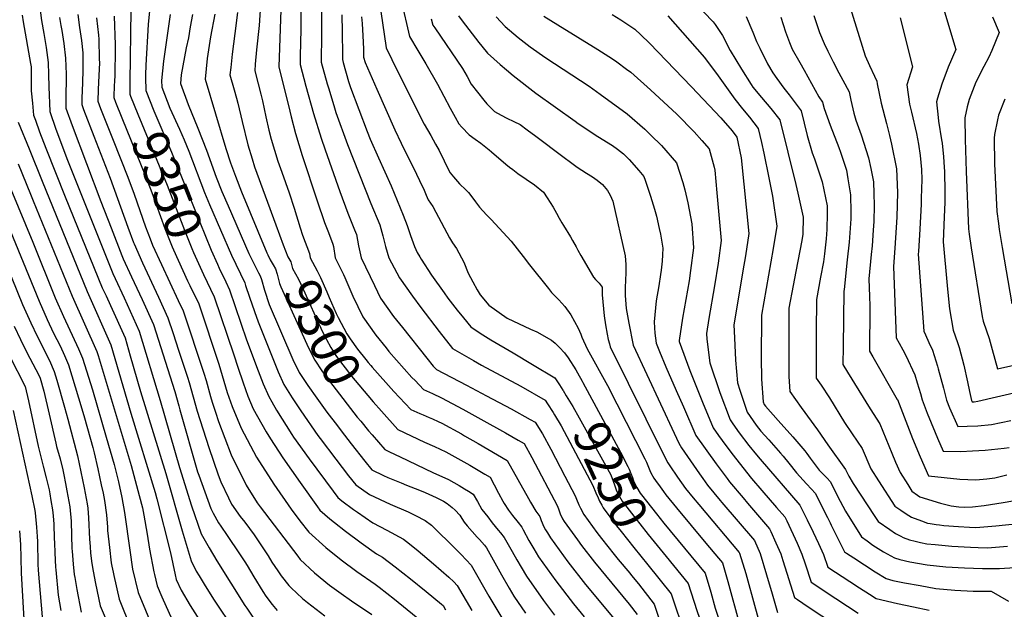
# Model space of a CAD drawing. Units: inches. Extents: x 2630101 to 2635484, y 1480366 to 1485866.
# Drawn here: x 2631509 to 2632291, y 1482310 to 1482778 of the extents above; entities that cross this region are included whole.
import ezdxf
from ezdxf.enums import TextEntityAlignment as Align

# ---------------------------------------------------------------- set-up
doc = ezdxf.new("R2010")
doc.units = ezdxf.units.IN
doc.header["$MEASUREMENT"] = 0
doc.layers.add('tile_2737_29_contour_10ft', color=197, linetype='Continuous')
doc.styles.add('Arial', font='arial.ttf')

msp = doc.modelspace()

# ---------------------------------------------------------------- linework, layer by layer
at = {"layer": 'tile_2737_29_contour_10ft'}
for p, q in [((2631761.24, 1482455.18, 9320), (2631764.25, 1482451.2, 9320)), ((2631984.28, 1482349.24, 9270), (2631993.34, 1482338.3, 9270))]:
    msp.add_line(p, q, dxfattribs=at)
for points, elevation in [([(2631620.36, 1482870.97), (2631610.98, 1482773.91), (2631609.17, 1482741.63), (2631608.75, 1482733.84), (2631608.71, 1482731.42), (2631609.06, 1482721.92)], 9340), ([(2631716.8, 1482800.88), (2631714.7, 1482740.29), (2631723.33, 1482705.18), (2631724.46, 1482700.68), (2631727.82, 1482687.46), (2631733.15, 1482669.94), (2631745.04, 1482633.93), (2631751.01, 1482616.65), (2631754.1, 1482608.68), (2631757.66, 1482599.64), (2631758.05, 1482597.62), (2631759.46, 1482588.76), (2631765.97, 1482575.5), (2631767.2, 1482572.95), (2631773.36, 1482558.28), (2631781.44, 1482541.77), (2631791.77, 1482527.27), (2631799.81, 1482517.07), (2631802.17, 1482514.33), (2631820.4, 1482493.77), (2631822.88, 1482491.16), (2631829.66, 1482484.18), (2631836.79, 1482480.83), (2631843.91, 1482477.47), (2631860.87, 1482468.51), (2631875.1, 1482460.64), (2631894.81, 1482449.6), (2631904.87, 1482443.94), (2631909.62, 1482441.26), (2631915.72, 1482430.19), (2631935.97, 1482391.44), (2631937.04, 1482388.45), (2631938.1, 1482385.45), (2631940.1, 1482381.33), (2631941.3, 1482379.25), (2631951.78, 1482364.77), (2631955.19, 1482360.17), (2631965.45, 1482346.98), (2631992.98, 1482313.65), (2631999.22, 1482305.59)], 9280), ([(2631732.54, 1482800.6), (2631732.2, 1482769.86), (2631731.66, 1482748.97), (2631731.52, 1482742.21), (2631736.19, 1482724.89), (2631742.16, 1482703.19), (2631748.21, 1482683.71), (2631751.46, 1482674.32), (2631763.13, 1482641.38), (2631769.38, 1482624.21), (2631774.81, 1482610.82), (2631776.27, 1482607.3), (2631778.06, 1482598.31), (2631780.07, 1482588.75), (2631790.58, 1482566.8), (2631795.47, 1482556.68), (2631805.83, 1482542.21), (2631812.84, 1482533.33), (2631832.24, 1482508.89), (2631837.37, 1482502.68), (2631839.9, 1482500.12), (2631863.81, 1482487.49), (2631879.72, 1482479.18), (2631899.09, 1482468.81), (2631914.28, 1482460.42), (2631918.34, 1482458.17), (2631924.21, 1482448.85), (2631930.6, 1482436.73), (2631941.89, 1482415.26), (2631950.06, 1482399.71), (2631951.14, 1482396.92), (2631952.91, 1482392.64), (2631954.19, 1482389.91), (2631956.88, 1482384.77), (2631967.37, 1482370.59), (2631971.01, 1482365.77), (2631981.07, 1482353.11), (2631984.28, 1482349.24)], 9270), ([(2631811.89, 1482792.89), (2631818.5, 1482764.4), (2631825.01, 1482753.29), (2631831.53, 1482742.62), (2631840.67, 1482726.44), (2631850.64, 1482707.58), (2631854.7, 1482700.22), (2631857.54, 1482695.07), (2631859.93, 1482692.33), (2631865.85, 1482686.23), (2631870.64, 1482682.82), (2631875.25, 1482679.79), (2631881.79, 1482674.3), (2631883.52, 1482672.7), (2631894.87, 1482663.14), (2631898.02, 1482660.59), (2631900.47, 1482658.72), (2631904.44, 1482655.75), (2631911.12, 1482651.07), (2631917.71, 1482646.68), (2631924.83, 1482640.81), (2631927.85, 1482636.19), (2631932.6, 1482628.9), (2631935.15, 1482624.09), (2631937.24, 1482620.26), (2631939.36, 1482616.44), (2631940.74, 1482614.2), (2631946.24, 1482605.32), (2631948.06, 1482602.51), (2631950.73, 1482597.45), (2631952.09, 1482594.79), (2631954.47, 1482590.46), (2631964.5, 1482573.27), (2631966.1, 1482571.52), (2631969.03, 1482568.63), (2631971.56, 1482565.49), (2631971.54, 1482562.64), (2631971.62, 1482559.22), (2631973.16, 1482542.66), (2631974.15, 1482535.4), (2631975.38, 1482528.01), (2631976.33, 1482523.84), (2631977.22, 1482520.29), (2631977.94, 1482517.97), (2632020.46, 1482431.95), (2632023.59, 1482425.84), (2632025.19, 1482423.49), (2632031.28, 1482414.54), (2632037.65, 1482405.64), (2632043.67, 1482398.21), (2632048.15, 1482392.76), (2632080.38, 1482354.77), (2632080.68, 1482354.07), (2632085.53, 1482338.05), (2632093.29, 1482309.98), (2632097.48, 1482294.92)], 9220), ([(2632045.14, 1482791.1), (2632059.58, 1482776.08), (2632061.17, 1482773.84), (2632066.95, 1482765.14), (2632073.06, 1482753.33), (2632082.04, 1482738.46), (2632089.71, 1482726.37), (2632091.22, 1482724.29), (2632098.03, 1482716.07), (2632105.53, 1482707.29), (2632112.5, 1482698.3), (2632125.44, 1482646.92), (2632127, 1482640.1), (2632131.22, 1482620.93), (2632130.78, 1482607.57), (2632130.03, 1482602.45), (2632126.89, 1482585.89), (2632125.36, 1482577.87), (2632123.11, 1482566.65), (2632119.81, 1482548.79), (2632119.68, 1482517.47), (2632119.67, 1482511.57), (2632119.67, 1482499.79), (2632119.81, 1482494.5), (2632120.44, 1482482.5), (2632129.55, 1482469.95), (2632142.61, 1482451.98), (2632150.86, 1482440.31), (2632164.73, 1482420.53), (2632167.31, 1482415.28), (2632170.9, 1482409.6), (2632188.07, 1482383.39), (2632190.76, 1482379.31), (2632199.87, 1482372.84), (2632204.59, 1482369.75), (2632208.6, 1482367.57), (2632210.47, 1482366.57), (2632215.53, 1482364.81), (2632220.01, 1482363.69), (2632224.23, 1482362.76), (2632229.33, 1482361.71), (2632236.08, 1482360.93), (2632249.27, 1482359.77), (2632264.01, 1482358.88), (2632270.02, 1482358.69), (2632277.6, 1482358.52), (2632293.52, 1482359.78)], 9150), ([(2631524.79, 1482787.44), (2631526.06, 1482777.06), (2631528.11, 1482766.81), (2631529.96, 1482755.72), (2631531.58, 1482743.77), (2631531.8, 1482734.13), (2631532.08, 1482724.51), (2631532.67, 1482704.74), (2631537.57, 1482690.88), (2631546.94, 1482666.08), (2631580.1, 1482582.97), (2631582.78, 1482576.31), (2631584.59, 1482572.34), (2631591.72, 1482556.98), (2631603.84, 1482530.34), (2631620.52, 1482475.37), (2631635.84, 1482422.06), (2631645.24, 1482391.69), (2631652.98, 1482369.46), (2631659.32, 1482358.36), (2631665.47, 1482347.99), (2631687.74, 1482312.67), (2631689.2, 1482310.47), (2631695.56, 1482300.94)], 9400), ([(2631597.24, 1482785.19), (2631596.44, 1482728.74), (2631596.34, 1482718.64), (2631596.95, 1482717.12)], 9350), ([(2631681.86, 1482783.56), (2631679.76, 1482766.71), (2631677.49, 1482750.36), (2631676.45, 1482739.84), (2631675.87, 1482733.86), (2631679.16, 1482722.16), (2631681.13, 1482715.44), (2631682.13, 1482711.52), (2631685.61, 1482696.88), (2631690.11, 1482678.43), (2631693.45, 1482667.29), (2631695.43, 1482660.91), (2631712.23, 1482614.81), (2631718.13, 1482599.09)], 9300), ([(2631700.08, 1482789.53), (2631699.05, 1482773.24), (2631697, 1482753.68), (2631695.99, 1482742.54), (2631695.56, 1482737.21), (2631698.27, 1482726.94), (2631700.49, 1482718.74), (2631701.66, 1482713.39), (2631704.39, 1482700.64), (2631706.83, 1482690.09), (2631708.62, 1482682.86), (2631714, 1482665.36), (2631717.09, 1482656.67), (2631722.89, 1482640.34), (2631726.87, 1482628.08), (2631731.61, 1482612.49), (2631733.42, 1482606.78), (2631733.46, 1482606.68)], 9290), ([(2631748.44, 1482788.46), (2631748.58, 1482775.48), (2631748.5, 1482766.31), (2631748.34, 1482744.14), (2631753.12, 1482726.82), (2631754.02, 1482723.6), (2631758.29, 1482709.56), (2631760.02, 1482704.04), (2631769.11, 1482678.55), (2631787.65, 1482631.73), (2631794.89, 1482614.97), (2631797.31, 1482606.24), (2631799.29, 1482597.62), (2631802.09, 1482588.75), (2631810.58, 1482572.73), (2631820.86, 1482558.18), (2631827.51, 1482549.18), (2631842.1, 1482530.18), (2631852.73, 1482516.79), (2631869.3, 1482507.04), (2631875.69, 1482503.35), (2631906.79, 1482486.69), (2631926.14, 1482475.75)], 9260), ([(2631795.64, 1482784.13), (2631800.06, 1482755.39), (2631804.56, 1482746.04), (2631825.48, 1482703.96), (2631830.19, 1482694.78), (2631835.29, 1482685.89), (2631839.15, 1482679.03), (2631841.96, 1482673.95), (2631846.12, 1482665.8), (2631847.96, 1482661.75), (2631850.64, 1482656.09), (2631853.37, 1482652.91), (2631858.24, 1482647.42), (2631863.1, 1482642.64), (2631865.38, 1482640.41), (2631868.79, 1482635.97), (2631870.82, 1482633.17), (2631874.09, 1482628.86), (2631879.72, 1482622.92), (2631883.41, 1482619.09), (2631899.2, 1482601.82), (2631908.75, 1482589.65), (2631913.7, 1482583.16), (2631928.75, 1482564.26), (2631931.2, 1482561.2), (2631937.14, 1482555.23), (2631941.87, 1482549.91), (2631946.58, 1482543.46), (2631952.39, 1482532.9), (2631954.49, 1482528.13), (2631955.42, 1482525.7), (2631959.67, 1482516.54), (2631975.69, 1482487.3), (2632005.44, 1482429.12), (2632006.59, 1482426.32), (2632009.35, 1482419.8), (2632010.24, 1482418.01), (2632012.57, 1482413.78), (2632013.82, 1482411.94), (2632017.48, 1482406.8), (2632020.17, 1482403.04), (2632022.11, 1482400.57), (2632030.49, 1482390.13), (2632053.9, 1482362.11), (2632063.84, 1482350.21), (2632066.94, 1482346.5), (2632071.31, 1482331.75), (2632080.59, 1482297.78)], 9230), ([(2632168.36, 1482787.4), (2632180.32, 1482749.09), (2632183.88, 1482741.24), (2632187.87, 1482732.84), (2632189.59, 1482729.05), (2632189.94, 1482726.85), (2632193, 1482711.37), (2632197.41, 1482695.35), (2632199.76, 1482685.73), (2632201.42, 1482678.89), (2632205.31, 1482659.24), (2632206, 1482640.45), (2632205.45, 1482620.96), (2632204.04, 1482596.27), (2632202.92, 1482581.76), (2632205, 1482525.25), (2632207.27, 1482521), (2632210.24, 1482515.53), (2632212.66, 1482511.08), (2632219.84, 1482495.78), (2632221.8, 1482489.4), (2632224.4, 1482480.84), (2632225.7, 1482475.95), (2632229.76, 1482465.23), (2632235.88, 1482449.9), (2632237.76, 1482445.56), (2632242.3, 1482435.08), (2632256.43, 1482434.9), (2632265.68, 1482435.44), (2632275.82, 1482436.08), (2632290.85, 1482437.56), (2632294.66, 1482437.99)], 9110), ([(2632243.5, 1482783.94), (2632252.34, 1482753.96), (2632246.44, 1482740.03), (2632241.17, 1482726.63), (2632237.86, 1482715.44), (2632237.07, 1482712.57), (2632238.36, 1482700.1), (2632238.72, 1482697.3), (2632241.14, 1482682.45), (2632241.63, 1482679.75), (2632242.52, 1482668.97), (2632243.14, 1482660.66), (2632243.29, 1482657.31), (2632243.55, 1482640.94), (2632243.61, 1482632.52), (2632243.02, 1482621.1), (2632242.29, 1482601.44), (2632245.51, 1482566.62), (2632247.14, 1482550.47), (2632247.41, 1482548.09), (2632250.36, 1482531.27), (2632253.6, 1482521.38), (2632254.93, 1482517.49), (2632258.63, 1482503.45), (2632261.56, 1482490.21), (2632263.17, 1482482.55), (2632264.95, 1482475.42), (2632265.46, 1482474.26), (2632266.94, 1482474.35), (2632269.75, 1482474.95), (2632302.95, 1482482.49)], 9090), ([(2631510.86, 1482781.46), (2631511.69, 1482775.92), (2631517.4, 1482742.93), (2631517.84, 1482740.26), (2631518.06, 1482730.62), (2631518.08, 1482721.21), (2631518.92, 1482711.45), (2631519.94, 1482701.95), (2631521.31, 1482697.97), (2631524.57, 1482688.75), (2631529.52, 1482675.83), (2631545.06, 1482637.06), (2631574.49, 1482564.89), (2631577.49, 1482558.42), (2631580.94, 1482550.8), (2631592.59, 1482525.01), (2631596.71, 1482510.9), (2631604.81, 1482482.61), (2631624.83, 1482417.44), (2631637.79, 1482371.92), (2631644.96, 1482348.18), (2631649, 1482340.01), (2631651.33, 1482336.09), (2631656.07, 1482328.32), (2631663.44, 1482316.79), (2631678.81, 1482293.6)], 9410), ([(2631540.47, 1482779.47), (2631541.45, 1482773.2), (2631542.27, 1482769.18), (2631544.03, 1482758.88), (2631545.29, 1482747.27), (2631545.51, 1482740.76), (2631545.72, 1482734.57), (2631545.68, 1482727.73), (2631545.62, 1482720.56), (2631545.52, 1482717.62), (2631545.43, 1482710.42), (2631545.41, 1482707.52), (2631550.46, 1482693.69), (2631573.28, 1482633.31), (2631581.44, 1482612.35), (2631590.07, 1482590.53), (2631591.15, 1482587.84), (2631597.57, 1482573.7), (2631606.05, 1482555.53), (2631615.08, 1482535.66), (2631631.99, 1482482.51), (2631635.17, 1482471.11), (2631636.05, 1482467.93), (2631650.2, 1482418.77), (2631651.01, 1482416.18), (2631660.62, 1482389.7), (2631662.51, 1482385.95), (2631666.84, 1482378.29), (2631668.54, 1482375.74), (2631673.59, 1482368.29), (2631675.35, 1482365.91), (2631681.93, 1482355.97), (2631687.63, 1482347.23), (2631689.45, 1482344.36), (2631694.76, 1482335.45), (2631701.9, 1482323.69), (2631704.32, 1482320.14), (2631709.46, 1482313.31), (2631713.42, 1482308.77)], 9390), ([(2631554.91, 1482781.89), (2631556.44, 1482771.55), (2631557.54, 1482764.54), (2631557.93, 1482761.21), (2631558.9, 1482751.42), (2631558.96, 1482750.77), (2631558.97, 1482750.55), (2631559.08, 1482740.73), (2631559.04, 1482736.74), (2631558.4, 1482720.43), (2631558.29, 1482716.4), (2631558.14, 1482710.3), (2631559.55, 1482706.5), (2631567.64, 1482685.18), (2631580.6, 1482652), (2631594.62, 1482613), (2631599.28, 1482600.95), (2631599.78, 1482599.72), (2631606.32, 1482584.78), (2631619.21, 1482557.33), (2631626.64, 1482541.07), (2631630.75, 1482528.66), (2631635.12, 1482515.44), (2631642.17, 1482493.93), (2631643.55, 1482489.7), (2631646.67, 1482478.26), (2631649.79, 1482466.99), (2631658.99, 1482438.04), (2631666.54, 1482416.4), (2631668.54, 1482410.7), (2631674.67, 1482398.21), (2631677.22, 1482393.07), (2631683.96, 1482383.21), (2631687.66, 1482378.67), (2631695.03, 1482368.75), (2631698.39, 1482363.95), (2631706.22, 1482352.05), (2631709.24, 1482347.14), (2631713.95, 1482340.11), (2631716.64, 1482336.19), (2631722.64, 1482328.63), (2631724.46, 1482326.55), (2631733.47, 1482318.28), (2631737.43, 1482314.92), (2631751.3, 1482304.29)], 9380), ([(2631569.8, 1482779.33), (2631571.43, 1482765.58), (2631571.59, 1482762.38), (2631572.06, 1482746.42), (2631572.13, 1482743.58), (2631571.78, 1482733.43), (2631571.21, 1482722.21), (2631570.87, 1482713.08), (2631573.08, 1482707.32), (2631583.04, 1482682.09), (2631594.68, 1482652.76), (2631599.66, 1482639.19), (2631608.78, 1482613.25), (2631612.45, 1482603.84), (2631614.46, 1482598.8), (2631621.4, 1482583.48), (2631634.76, 1482554.83), (2631638.83, 1482546.63), (2631655.22, 1482496.96), (2631656.9, 1482491.22), (2631660.36, 1482478.62), (2631661.61, 1482474.18), (2631664.3, 1482466), (2631666.75, 1482458.62), (2631676.7, 1482432.33), (2631688.67, 1482408.26), (2631697.59, 1482394.04), (2631699.81, 1482390.89), (2631729.74, 1482351.71), (2631731.67, 1482349.18), (2631742.98, 1482338.6), (2631754.86, 1482328.78), (2631764.12, 1482322.21), (2631772.41, 1482316.35), (2631788.68, 1482305.35)], 9370), ([(2631583.77, 1482780.45), (2631584.66, 1482757.9), (2631584.78, 1482753.87), (2631584.41, 1482734.29), (2631584.05, 1482728.25), (2631583.91, 1482726), (2631583.61, 1482715.86), (2631585.01, 1482712.38)], 9360), ([(2631628.42, 1482781.8), (2631623.19, 1482744.84), (2631621.52, 1482729.47), (2631621.81, 1482724.2), (2631628.19, 1482707.51), (2631635.82, 1482690.74), (2631639.51, 1482682.29), (2631643.22, 1482673.28), (2631655.65, 1482640.53), (2631659.59, 1482631.04), (2631677.2, 1482590.79), (2631687.59, 1482568.86), (2631688.29, 1482566.8), (2631691.38, 1482557.45), (2631695.25, 1482546.08), (2631698.14, 1482537.74), (2631714.16, 1482498.04), (2631718.74, 1482488.03), (2631725.3, 1482477.52), (2631732.15, 1482467.28), (2631745.72, 1482447.63), (2631747.48, 1482445.29), (2631759.84, 1482428.92), (2631764.95, 1482422.25), (2631770.09, 1482415.65), (2631775.78, 1482408.41), (2631786.82, 1482400.71), (2631803.01, 1482393.2), (2631817.35, 1482386.98), (2631823.11, 1482384.11), (2631830.99, 1482380.16), (2631835.86, 1482376.53), (2631855.53, 1482357.04), (2631859.46, 1482353.1), (2631863.54, 1482348.93), (2631867.54, 1482344.63), (2631881.42, 1482320.01), (2631903.36, 1482283.53)], 9330), ([(2631645.98, 1482781.98), (2631644.36, 1482771.97), (2631642.86, 1482763.41), (2631641.1, 1482755.27), (2631637.08, 1482734.07), (2631636.47, 1482727.15), (2631642.54, 1482710.4), (2631650.45, 1482691.54), (2631657.22, 1482674.05), (2631664.94, 1482652.83), (2631669.51, 1482641.29), (2631674.36, 1482629.97), (2631690.88, 1482592.23), (2631692.44, 1482588.85), (2631696.03, 1482581.6), (2631698.58, 1482576.85), (2631699.78, 1482574.42), (2631700.8, 1482571.34), (2631703.38, 1482562.92), (2631707.12, 1482551.59), (2631725.91, 1482508.06), (2631730.9, 1482497.65), (2631737.68, 1482487.31), (2631744.87, 1482477.3), (2631752.93, 1482466.15), (2631761.24, 1482455.18)], 9320), ([(2631663.75, 1482782.16), (2631660.28, 1482764.09), (2631657.74, 1482747), (2631656.17, 1482730.5), (2631672.7, 1482675.37), (2631676.24, 1482664.18), (2631680.17, 1482653.61), (2631685.1, 1482641.04), (2631705.2, 1482592.68)], 9310), ([(2631764.68, 1482781.52), (2631764.91, 1482768.19), (2631765.17, 1482749.48), (2631765.17, 1482746.06), (2631765.78, 1482743.84), (2631770.06, 1482728.76), (2631771.56, 1482723.89), (2631784.95, 1482688.87), (2631787.3, 1482682.9), (2631793.86, 1482668), (2631803.78, 1482645.78), (2631813.5, 1482622.63), (2631816.68, 1482614.22), (2631819.27, 1482606.48), (2631822.41, 1482597.61), (2631824.67, 1482592.99), (2631826.65, 1482589.38), (2631827.67, 1482587.54), (2631835.95, 1482574.96), (2631845.92, 1482560.78), (2631848.98, 1482556.71), (2631856.29, 1482547.09), (2631861.28, 1482540.93), (2631867.08, 1482533.9), (2631874.56, 1482528.97), (2631883.17, 1482523.58), (2631900.92, 1482513.1), (2631916.21, 1482503.96), (2631933.99, 1482493.3), (2631937.52, 1482487.86), (2631940.22, 1482483.65)], 9250), ([(2631780.34, 1482780.05), (2631780.75, 1482774.81), (2631781.46, 1482764.98), (2631781.85, 1482754.62), (2631781.99, 1482747.98), (2631783.17, 1482743.87), (2631792.39, 1482722.49), (2631806.78, 1482690.16), (2631811.72, 1482679.75), (2631824.08, 1482655.17), (2631826.53, 1482650.04), (2631829.99, 1482642.49), (2631831.75, 1482638.33), (2631833.37, 1482634.63), (2631835.09, 1482632.06), (2631836.98, 1482629.46), (2631839.39, 1482624.79), (2631850.24, 1482604.46), (2631852.6, 1482600.58), (2631855.7, 1482596.1), (2631861.59, 1482585.24), (2631865.13, 1482576.51), (2631868.68, 1482569.66), (2631872.14, 1482563.2), (2631874.59, 1482559.23), (2631881.42, 1482551.01), (2631896.11, 1482540.65), (2631914.64, 1482532.05), (2631919.57, 1482529.97), (2631931.25, 1482523.41), (2631934.04, 1482520.8), (2631937.49, 1482517.52), (2631941.53, 1482513.19), (2631944.49, 1482509.35), (2631950.49, 1482499.74), (2631951.87, 1482497.32), (2631955.63, 1482490.73)], 9240), ([(2631835.61, 1482778.47), (2631836.94, 1482773.41), (2631838.47, 1482771.28), (2631860.6, 1482738.94), (2631864.24, 1482732.58), (2631867.5, 1482726.43), (2631877.63, 1482713.72), (2631879.86, 1482710.95), (2631882.88, 1482707.93), (2631885.91, 1482704.96), (2631891.23, 1482702.05), (2631895.85, 1482699.65), (2631901.45, 1482696.89), (2631906.27, 1482694.42), (2631912, 1482690.26), (2631918.92, 1482685.14), (2631940.37, 1482669.04), (2631947.41, 1482663.83), (2631951.69, 1482660.68), (2631958.93, 1482655.9), (2631963.69, 1482652.99), (2631967.47, 1482650.39), (2631971.77, 1482646.78), (2631975.84, 1482642.08), (2631977.9, 1482638.29), (2631979.86, 1482633.61), (2631989.8, 1482590.29), (2631990.27, 1482583.47), (2631990.27, 1482576.19), (2631990, 1482571.38), (2631989.84, 1482564.6), (2631989.73, 1482558.7), (2631990.27, 1482551.95), (2631990.65, 1482548.3), (2631992.76, 1482536.7), (2631996.21, 1482519.4), (2632028.62, 1482449.32), (2632032.48, 1482441.45), (2632034.46, 1482437.74), (2632048.68, 1482417.13), (2632051.34, 1482413.43), (2632055.18, 1482408.25), (2632065.27, 1482396.05), (2632066.66, 1482394.4), (2632092.43, 1482364.17), (2632096.93, 1482353.81), (2632102.12, 1482336.84), (2632106.45, 1482321.9), (2632110.8, 1482306.97)], 9210), ([(2631857.5, 1482780.69), (2631860.33, 1482776.88), (2631873.59, 1482759.72), (2631875.92, 1482756.78), (2631880.31, 1482751.28), (2631890.45, 1482742.19), (2631895.63, 1482737.84), (2631900.89, 1482733.54), (2631918.75, 1482719.31), (2631949.94, 1482697.07), (2631952.47, 1482695.32), (2631967.95, 1482685.05), (2631979.66, 1482677.83), (2631983.61, 1482675.07), (2631988.44, 1482671.15), (2631992.87, 1482666.85), (2632000.53, 1482657.99), (2632004.61, 1482653.22), (2632005.62, 1482650.37), (2632009.94, 1482637.58), (2632013.07, 1482627.24), (2632014.65, 1482621.68), (2632016.84, 1482611.99), (2632017.78, 1482607.46), (2632019.58, 1482596.43), (2632019.42, 1482591.12), (2632019.12, 1482585.96), (2632018.29, 1482578.98), (2632017.83, 1482575.52), (2632016.49, 1482566.34), (2632014.41, 1482554.49), (2632012.72, 1482537.91), (2632013.02, 1482533.19), (2632013.44, 1482528.75), (2632014.48, 1482520.83), (2632017.13, 1482514.16), (2632022.12, 1482502.1), (2632030.19, 1482483.4), (2632035.99, 1482470.26), (2632046, 1482447.62), (2632062.03, 1482425.13), (2632065.99, 1482419.71), (2632070.79, 1482413.33), (2632072.72, 1482410.86), (2632083.41, 1482398.01), (2632086.87, 1482393.93), (2632104.48, 1482373.56), (2632105.55, 1482371.29), (2632109.51, 1482362.41), (2632113.41, 1482353.54), (2632114.98, 1482348.47), (2632124.13, 1482319.03), (2632126.53, 1482317.35), (2632135.2, 1482311.47), (2632166.94, 1482290.78)], 9200), ([(2631887.37, 1482780.05), (2631894.58, 1482772.34), (2631904.88, 1482763.48), (2631914.33, 1482756.18), (2631926.86, 1482747.44), (2631961.11, 1482724.83), (2631969.81, 1482718.69), (2631991.31, 1482703.09), (2632005.32, 1482690.71), (2632010.17, 1482685.97), (2632018.56, 1482677.72), (2632030.59, 1482664.21), (2632035.51, 1482648.4), (2632037.07, 1482642.74), (2632039.66, 1482632.26), (2632042.78, 1482615.55), (2632043.95, 1482596.59), (2632041.72, 1482578.49), (2632040.54, 1482570.52), (2632035.41, 1482540.75), (2632032.7, 1482523.15), (2632032.75, 1482522.26), (2632041.08, 1482499.29), (2632051.26, 1482474.12), (2632059.53, 1482453.78), (2632063.97, 1482447.64), (2632066.92, 1482443.55), (2632074.5, 1482433.41), (2632090.22, 1482413.46), (2632098.21, 1482403.98), (2632109.94, 1482390.53), (2632116.53, 1482382.95), (2632118.04, 1482379.89), (2632126.25, 1482362.14), (2632130.2, 1482353.27), (2632132.67, 1482345.61), (2632137.45, 1482331.08), (2632143.49, 1482327.05), (2632148.66, 1482323.65), (2632174.73, 1482306.65)], 9190), ([(2631925.26, 1482780.42), (2631936.18, 1482773.6), (2631968.18, 1482754.14), (2631979.8, 1482746.6), (2631983.2, 1482744.24), (2631990.88, 1482738.58), (2631994.26, 1482735.96), (2632009.93, 1482721.92), (2632030.78, 1482702.66), (2632044.47, 1482688.68), (2632050.6, 1482681.85), (2632056.56, 1482675.19), (2632060.49, 1482660.62), (2632061.11, 1482658.31), (2632062.7, 1482640.3), (2632066, 1482602.33), (2632063.52, 1482584.55), (2632060.71, 1482566.43), (2632056.25, 1482540.38), (2632054.36, 1482528.67), (2632054.74, 1482523.99), (2632057, 1482505.39), (2632065, 1482481.82), (2632073.05, 1482459.95), (2632075.24, 1482456.87), (2632080.38, 1482449.69), (2632088.06, 1482439.59), (2632093.95, 1482432.21), (2632097, 1482428.82), (2632128.58, 1482392.35), (2632134.39, 1482380.58), (2632139.19, 1482370.74), (2632143.38, 1482361.86), (2632147.39, 1482352.99), (2632150.78, 1482343.14), (2632168.2, 1482331.75), (2632175.95, 1482326.69), (2632183.71, 1482321.7), (2632189.23, 1482318.24), (2632206.07, 1482314.19), (2632218.75, 1482311.47), (2632231.35, 1482308.93)], 9180), ([(2631979.4, 1482781.84), (2631986.2, 1482777.66), (2631991.17, 1482774.44), (2631997.33, 1482770.14), (2632002.09, 1482765.83), (2632009.02, 1482759.16), (2632042.55, 1482724.4), (2632065.87, 1482699.9), (2632074.79, 1482689.43), (2632078.53, 1482684.38), (2632081.84, 1482668.03), (2632088.06, 1482608.06), (2632085.38, 1482590.24), (2632083.33, 1482578.3), (2632079.86, 1482557.51), (2632076.18, 1482535.38), (2632076.55, 1482525.01), (2632077.48, 1482507.39), (2632079.01, 1482489.32), (2632080.87, 1482483.59), (2632086.57, 1482466.11), (2632093.82, 1482455.82), (2632097.44, 1482451.08), (2632103.77, 1482444.17), (2632113.15, 1482433.57), (2632115.3, 1482431.09), (2632119.66, 1482425.5), (2632125.77, 1482417.88), (2632133.78, 1482409.11), (2632137.83, 1482404.86), (2632140.63, 1482401.74), (2632150.44, 1482382.39), (2632152.46, 1482378.37), (2632153.4, 1482376.44), (2632161.99, 1482358.86), (2632164.1, 1482355.2), (2632165.64, 1482354.09), (2632171.26, 1482350.38), (2632179.8, 1482344.82), (2632188.38, 1482339.38), (2632197.06, 1482334.17), (2632202.23, 1482332.6), (2632211.53, 1482330.71), (2632224.04, 1482328.39), (2632236.49, 1482326.24), (2632251.48, 1482324.85), (2632266.24, 1482324.08), (2632280.41, 1482323.95), (2632294.2, 1482316)], 9170), ([(2632023.62, 1482780.69), (2632052.85, 1482747.65), (2632063.7, 1482733.19), (2632076.96, 1482714.72), (2632083.01, 1482706.86), (2632088.59, 1482700.36), (2632095.52, 1482691.34), (2632098.07, 1482680.24), (2632099.91, 1482671.76), (2632103.99, 1482652.05), (2632106.74, 1482637.72), (2632110.12, 1482613.8), (2632107.36, 1482595.96), (2632098.17, 1482543.16), (2632098, 1482542.09), (2632097.75, 1482509.53), (2632098.07, 1482492.35), (2632099.41, 1482474.42), (2632100.09, 1482472.28), (2632101.1, 1482470.84), (2632111.34, 1482459.62), (2632123, 1482446.56), (2632132.42, 1482435.34), (2632134, 1482433.41), (2632136.72, 1482429.65), (2632143.95, 1482420.13), (2632145.61, 1482418.33), (2632150.29, 1482413.66), (2632152.68, 1482411.14), (2632156.03, 1482404.43), (2632158.52, 1482399.4), (2632164.7, 1482387.6), (2632177.43, 1482367.25), (2632181.89, 1482363.93), (2632186.39, 1482360.6), (2632194.97, 1482355.31), (2632203.76, 1482350.35), (2632207.84, 1482349.07), (2632215.78, 1482347.16), (2632229.52, 1482344.79), (2632244.55, 1482343.32), (2632259.34, 1482342.44), (2632273.62, 1482342.03), (2632276.23, 1482342.01), (2632287.06, 1482341.92), (2632299.15, 1482342.67)], 9160), ([(2632085.82, 1482780.27), (2632091.25, 1482767.79), (2632094.17, 1482760.41), (2632096.63, 1482755.25), (2632102.87, 1482742.57), (2632107.01, 1482735.64), (2632110.27, 1482731.07), (2632115.86, 1482723.37), (2632120.07, 1482718.21), (2632129.49, 1482705.26), (2632134.45, 1482685.91), (2632138.37, 1482672.15), (2632140.27, 1482667.15), (2632146.24, 1482649.01), (2632148.94, 1482636.43), (2632150.16, 1482629.91), (2632150.12, 1482623.74), (2632149.91, 1482611.25), (2632149.29, 1482603.82), (2632148.12, 1482591.87), (2632147.37, 1482585.36), (2632144.84, 1482573.33), (2632141.63, 1482555.5), (2632141.44, 1482529.9), (2632141.35, 1482510.75), (2632141.48, 1482496.85), (2632141.58, 1482493.19), (2632145.45, 1482487.55), (2632151.99, 1482477.59), (2632164.06, 1482457.94), (2632170.05, 1482448.81), (2632178.13, 1482437.25), (2632184.82, 1482421.06), (2632190.9, 1482411.61), (2632204.08, 1482391.36), (2632208.7, 1482388.19), (2632212.84, 1482385.4), (2632217.16, 1482382.74), (2632225.13, 1482379.73), (2632230.02, 1482378.11), (2632231.99, 1482377.64), (2632236.69, 1482376.94), (2632239.4, 1482376.6), (2632242.88, 1482376.27), (2632254.63, 1482375.32), (2632263.29, 1482374.83), (2632268.41, 1482374.62), (2632284.24, 1482375.83), (2632312.54, 1482378.78)], 9140), ([(2632113.49, 1482779.67), (2632117.18, 1482768.23), (2632120.29, 1482759.63), (2632122.42, 1482754.36), (2632128.39, 1482743.65), (2632131.81, 1482737.55), (2632143.56, 1482716.6), (2632146.48, 1482712.22), (2632147.83, 1482707.11), (2632152.59, 1482693.95), (2632159.57, 1482676.29), (2632160.82, 1482672.45), (2632165.43, 1482658.16), (2632166.6, 1482651.42), (2632168.75, 1482638.71), (2632168.91, 1482625), (2632168.94, 1482619.6), (2632167.68, 1482601.14), (2632166.18, 1482587), (2632163.68, 1482563.5), (2632163.45, 1482562.21), (2632162.82, 1482518.37), (2632162.72, 1482503.88), (2632166.33, 1482497.97), (2632184.33, 1482468.85), (2632192.03, 1482456.76), (2632201.46, 1482433.46), (2632204.52, 1482426.5), (2632208.24, 1482418.19), (2632214.18, 1482408.57), (2632217.41, 1482403.42), (2632221.87, 1482400.1), (2632223.81, 1482398.81), (2632240.21, 1482393.89), (2632248.58, 1482391.83), (2632254.73, 1482390.89), (2632259.27, 1482390.64), (2632265.64, 1482391.05), (2632274.96, 1482391.89), (2632289.87, 1482394.29), (2632297.57, 1482395.68)], 9130), ([(2632139.56, 1482781.12), (2632144.16, 1482767.47), (2632147.79, 1482758.88), (2632150.79, 1482752.71), (2632154.87, 1482744.36), (2632159.44, 1482735.6), (2632162.63, 1482729.76), (2632167.58, 1482720.49), (2632169.03, 1482713.92), (2632171.36, 1482703.59), (2632172.89, 1482697.91), (2632177.19, 1482686.23), (2632183.11, 1482668.14), (2632184.95, 1482659.57), (2632187.05, 1482648.94), (2632187.38, 1482639.73), (2632187.66, 1482630.1), (2632187.22, 1482617.48), (2632186.87, 1482610.74), (2632185.83, 1482598.3), (2632185.14, 1482591.37), (2632183.23, 1482571.92), (2632183.89, 1482557.88), (2632184.12, 1482550.63), (2632183.97, 1482534.78), (2632183.88, 1482529.02), (2632183.86, 1482514.57), (2632186.51, 1482510.02), (2632205.91, 1482476.31), (2632205.94, 1482476.27), (2632217.88, 1482445.25), (2632223.98, 1482430.69), (2632230.73, 1482415.5), (2632255.46, 1482412.96), (2632268.17, 1482412.52), (2632276.99, 1482413.17), (2632283.42, 1482413.86), (2632292.89, 1482416.25)], 9120), ([(2632208.12, 1482779.21), (2632217.89, 1482740.23), (2632213.43, 1482725.93), (2632215.6, 1482710.8), (2632217.22, 1482704.36), (2632221.18, 1482687.4), (2632222.63, 1482679.01), (2632224.19, 1482669.9), (2632225.01, 1482658.8), (2632225.34, 1482650.86), (2632224.99, 1482636.09), (2632224.87, 1482631.32), (2632223.73, 1482611.46), (2632222.73, 1482593.81), (2632222.6, 1482591.6), (2632226.89, 1482530.41), (2632228.2, 1482527.47), (2632230.98, 1482521.4), (2632233.75, 1482515.29), (2632237.82, 1482502.58), (2632238.44, 1482500.54), (2632242.6, 1482485.05), (2632244.97, 1482475.69), (2632247.44, 1482469.45), (2632253.88, 1482454.67), (2632261.48, 1482454.9), (2632270, 1482455.39), (2632280.68, 1482456.33), (2632296.03, 1482459.51)], 9100), ([(2632281.5, 1482779.99), (2632286.79, 1482767.69), (2632281.01, 1482753.24), (2632278.52, 1482748.02), (2632274.67, 1482740.45), (2632268.4, 1482728.04), (2632263.04, 1482714.26), (2632261.51, 1482708.49), (2632259.64, 1482699.8), (2632259.74, 1482682.74), (2632260.62, 1482657.16), (2632262.34, 1482611.76), (2632262.95, 1482607.48), (2632264.64, 1482596.67), (2632273.25, 1482542.09), (2632274.03, 1482538.29), (2632276.64, 1482530.65), (2632278.88, 1482524.59), (2632281.23, 1482515.85), (2632285.48, 1482500.62), (2632298.55, 1482503.38)], 9080), ([(2631609.06, 1482721.92), (2631609.07, 1482721.42), (2631615.34, 1482705.37), (2631629.44, 1482672.53), (2631660.94, 1482594.8), (2631665.94, 1482583.58), (2631667.39, 1482580.47)], 9340), ([(2631585.01, 1482712.38), (2631590.07, 1482699.85), (2631608.83, 1482653.54), (2631613.68, 1482640.55), (2631624.02, 1482611.94), (2631626.68, 1482605.29), (2631629.83, 1482597.47), (2631631.01, 1482594.9), (2631642.25, 1482570.49)], 9360), ([(2631596.95, 1482717.12), (2631602.75, 1482702.62), (2631626.08, 1482646.38), (2631639.64, 1482610.59), (2631645.46, 1482596.13), (2631646.96, 1482592.91), (2631654.98, 1482575.55)], 9350), ([(2632291.26, 1482714.68), (2632286.3, 1482701.99), (2632285.38, 1482698.22), (2632283.02, 1482686.58), (2632282.94, 1482683.78), (2632283.07, 1482663.21), (2632284.92, 1482625.39), (2632286.21, 1482616.03), (2632286.91, 1482611.05), (2632289.24, 1482596.91), (2632296.77, 1482552.03)], 9070), ([(2631507.66, 1482696.44), (2631516.25, 1482675.27), (2631526.72, 1482649.45), (2631562.58, 1482561.87), (2631581.35, 1482519.68), (2631597.03, 1482465.39), (2631616.51, 1482402.31), (2631617.88, 1482397.26), (2631628.52, 1482354.55), (2631632.29, 1482336.89), (2631633.18, 1482333.33), (2631637.05, 1482324.89), (2631644.24, 1482312.67), (2631651.6, 1482300.98)], 9420), ([(2631507.52, 1482663.19), (2631517.43, 1482639.27), (2631519.61, 1482633.99), (2631550.42, 1482558.29), (2631570.1, 1482514.35), (2631571.07, 1482511.17), (2631597.35, 1482423.74), (2631603.77, 1482400.04), (2631606.27, 1482390.06), (2631607.46, 1482384.34), (2631610.18, 1482369.29), (2631612.05, 1482357.29), (2631615.32, 1482339.25), (2631615.85, 1482337.11), (2631618.09, 1482328.12), (2631621.83, 1482319.41), (2631630, 1482301.13)], 9430), ([(2631501.84, 1482643.12), (2631519.32, 1482600.97), (2631537.15, 1482556.92), (2631543.58, 1482542.15), (2631555.53, 1482516.39), (2631558.85, 1482509.02), (2631566.63, 1482483.8), (2631577.66, 1482446.35), (2631583.78, 1482424.47), (2631586.06, 1482416.07), (2631587.24, 1482410.9), (2631590.1, 1482398.29), (2631592.12, 1482386.47), (2631596.22, 1482356.56), (2631598.41, 1482341.59), (2631603, 1482322.9), (2631614.53, 1482294.8)], 9440), ([(2631497.12, 1482620.75), (2631524.31, 1482554.35), (2631530.72, 1482539.58), (2631535.75, 1482528.94), (2631540.92, 1482518.67), (2631544.34, 1482511.08), (2631547.61, 1482503.69), (2631558.18, 1482468.73), (2631560.31, 1482461.53), (2631566.85, 1482438.14), (2631567.96, 1482433.73), (2631570.92, 1482421.14), (2631573.68, 1482408.51), (2631575.09, 1482401.94), (2631576.33, 1482395.86), (2631577.74, 1482384.63), (2631578.52, 1482374.74), (2631578.68, 1482372.05), (2631580.13, 1482358.8), (2631581.54, 1482346.53), (2631581.92, 1482343.88), (2631582.97, 1482339.05), (2631583.58, 1482336.32), (2631587.91, 1482317.69), (2631597.11, 1482294.65)], 9450), ([(2631484.8, 1482615.56), (2631511.17, 1482551.72), (2631517.71, 1482536.98), (2631522.74, 1482526.34), (2631532.57, 1482507.18), (2631536.36, 1482498.37), (2631538.35, 1482491.52), (2631544.52, 1482470.11), (2631547.22, 1482460.69), (2631554.71, 1482431.4), (2631557.51, 1482418.78), (2631560.05, 1482406.11), (2631562.52, 1482393.43), (2631562.9, 1482389.82), (2631563.63, 1482382.14), (2631564.36, 1482365.38), (2631564.76, 1482359.38), (2631565.13, 1482354.28), (2631566.14, 1482346.07), (2631567.11, 1482339.82), (2631569.09, 1482330.21), (2631572.82, 1482312.48), (2631593.42, 1482264.3)], 9460), ([(2631733.46, 1482606.68), (2631739.05, 1482591.98), (2631739.53, 1482588.76), (2631745.11, 1482578.43), (2631747.82, 1482572.96), (2631752.86, 1482561.58), (2631754.76, 1482557.15), (2631760.34, 1482544.44), (2631761.87, 1482541.35), (2631768.73, 1482528.28), (2631771.43, 1482524.22), (2631777.07, 1482516.21), (2631783.68, 1482507.91), (2631785.55, 1482505.6), (2631787.7, 1482503.15)], 9290), ([(2631718.13, 1482599.09), (2631721.7, 1482589.58), (2631724.16, 1482585.53), (2631725.66, 1482580.17), (2631730.29, 1482571.63), (2631734.08, 1482563.89), (2631737.82, 1482555.67), (2631744.85, 1482539.63), (2631749.63, 1482529.32), (2631752.6, 1482523.7), (2631755.91, 1482517.44), (2631760.06, 1482511.15), (2631762.78, 1482507.18), (2631769.92, 1482497.83), (2631771.19, 1482496.24), (2631789.58, 1482474.4), (2631796.15, 1482467)], 9300), ([(2631705.2, 1482592.68), (2631705.93, 1482590.93), (2631707.93, 1482587.02), (2631710.22, 1482583.2), (2631711.97, 1482579.98), (2631713.26, 1482575.8), (2631715.31, 1482568.37), (2631716.22, 1482565.62), (2631731.89, 1482531.24), (2631738.34, 1482517.17), (2631743.21, 1482507.39), (2631748.73, 1482499.07), (2631750.07, 1482497.12), (2631757.57, 1482487.35), (2631777.03, 1482462.21), (2631779.77, 1482458.89)], 9310), ([(2631667.39, 1482580.47), (2631672.5, 1482569.55), (2631675.4, 1482563.3), (2631689.01, 1482523.66), (2631698.18, 1482499.03), (2631702.13, 1482488.52), (2631706.62, 1482478.45), (2631709.04, 1482474.29), (2631712.9, 1482467.71), (2631724.99, 1482448.4), (2631726.43, 1482446.31), (2631738.72, 1482429.01), (2631757.72, 1482403.33), (2631761.49, 1482398.42), (2631764.77, 1482395.79), (2631773.99, 1482388.92), (2631777.16, 1482386.6), (2631789.46, 1482378.24), (2631800.59, 1482372.56), (2631813.77, 1482365.34), (2631818.55, 1482361.65), (2631825.3, 1482356.03), (2631837.56, 1482345.79), (2631849.72, 1482335.22), (2631853.73, 1482331.28), (2631856.33, 1482328.62), (2631868.01, 1482308.54)], 9340), ([(2631654.98, 1482575.55), (2631663.21, 1482557.74), (2631678.9, 1482511.7), (2631682.24, 1482501.84), (2631686.31, 1482489.31), (2631690.01, 1482478.93), (2631694.41, 1482468.79), (2631704.62, 1482450.46), (2631707.99, 1482445.05), (2631717.86, 1482429.76), (2631731.56, 1482410.27), (2631745.32, 1482390.95), (2631747.19, 1482388.43), (2631755.13, 1482381.5), (2631758.97, 1482378.42), (2631767.62, 1482371.54), (2631780.02, 1482362.39), (2631792.36, 1482353.67), (2631796.98, 1482350.9), (2631806.97, 1482343.45), (2631819.36, 1482333.72), (2631831.68, 1482323.71), (2631844, 1482313.71), (2631845.11, 1482312.61), (2631847.14, 1482309.22)], 9350), ([(2631642.25, 1482570.49), (2631644, 1482566.68), (2631651.02, 1482552.19), (2631666.97, 1482504.28), (2631673.73, 1482481.72), (2631677.55, 1482470.72), (2631684.64, 1482453.37), (2631696.99, 1482430.3), (2631710.66, 1482408.83), (2631724.41, 1482389.16), (2631731.32, 1482379.9), (2631738.58, 1482370.86), (2631752.12, 1482358.74), (2631764.16, 1482349), (2631776.74, 1482339.52), (2631791.19, 1482329.44), (2631794.28, 1482327.14), (2631806.64, 1482317.52), (2631830.97, 1482297.9)], 9360), ([(2631504.37, 1482534.31), (2631509.51, 1482523.69), (2631514.78, 1482513.09), (2631517.03, 1482508.87), (2631524.08, 1482495.48), (2631525.12, 1482493.04), (2631527.94, 1482482.84), (2631532.21, 1482464.56), (2631537.51, 1482441.48), (2631538.16, 1482438.93), (2631540.95, 1482428.98), (2631543.14, 1482420.42), (2631544, 1482416.4), (2631545.35, 1482409.38), (2631546.4, 1482403.7), (2631548.7, 1482390.99), (2631549.65, 1482379.68), (2631550.04, 1482368.27), (2631550.34, 1482357.78), (2631550.48, 1482355.75), (2631551.33, 1482345.53), (2631552.2, 1482337.32), (2631552.6, 1482334.81), (2631554.22, 1482325.33), (2631557.73, 1482307.27)], 9470), ([(2631500.88, 1482510.92), (2631513.29, 1482486.41), (2631515.94, 1482474.99), (2631523.6, 1482439.03), (2631527.43, 1482423.34), (2631529.95, 1482413.92), (2631532.15, 1482404.44), (2631532.73, 1482401.3), (2631533.63, 1482396.12), (2631534.9, 1482388.56), (2631535.34, 1482383.92), (2631535.95, 1482377.27), (2631536.37, 1482365.86), (2631536.44, 1482362.45), (2631536.74, 1482354.44), (2631537.23, 1482343.05), (2631537.43, 1482340.84), (2631539.54, 1482320.71), (2631541.5, 1482308.64)], 9480), ([(2631787.7, 1482503.15), (2631788.76, 1482501.94), (2631806.09, 1482482.57), (2631819.41, 1482468.25), (2631826.64, 1482465.05), (2631829.2, 1482464), (2631833.96, 1482461.99), (2631836.63, 1482460.85), (2631841.15, 1482458.73), (2631844.07, 1482457.29), (2631859.66, 1482448.8), (2631862.12, 1482447.45), (2631872.97, 1482441.22), (2631896.12, 1482427.85), (2631912.97, 1482397.62), (2631914.6, 1482394.59), (2631918.7, 1482387.5), (2631921.88, 1482383.17), (2631923.04, 1482380.23), (2631923.75, 1482378.17), (2631924.82, 1482375.66), (2631926.5, 1482372.68), (2631928.02, 1482370.25), (2631930.46, 1482366.37), (2631944.18, 1482347.42), (2631958.36, 1482329.23), (2631980.92, 1482301.94)], 9290), ([(2631955.63, 1482490.73), (2631956.19, 1482489.74), (2631985.94, 1482434.26), (2631991.92, 1482422.95), (2631992.82, 1482420.79), (2631994.23, 1482417.36), (2631995.48, 1482414.16), (2631996.48, 1482411.73), (2631999.09, 1482406.27), (2632001.76, 1482401.94), (2632002.82, 1482400.45), (2632014.57, 1482385.34), (2632020.53, 1482378.12)], 9240), ([(2631940.22, 1482483.65), (2631940.39, 1482483.38), (2631943, 1482479.22), (2631948.29, 1482470.49), (2631953.35, 1482461.67), (2631978.25, 1482416.24), (2631981.18, 1482408.46), (2631982.68, 1482404.36), (2631984.24, 1482401), (2631987.34, 1482395.55), (2631998.47, 1482381.08), (2632001.35, 1482377.35), (2632007.9, 1482369.12), (2632022.27, 1482351.59)], 9250), ([(2631926.14, 1482475.75), (2631926.17, 1482475.73), (2631928.13, 1482472.68), (2631932.53, 1482465.74), (2631933.58, 1482464.03), (2631938.84, 1482455.29), (2631964.16, 1482407.98), (2631966.49, 1482402.09), (2631968.22, 1482398.07), (2631969.49, 1482395.44), (2631971.11, 1482392.17), (2631972.18, 1482390.18), (2631982.93, 1482375.92), (2631986.52, 1482371.26), (2631996.65, 1482358.79), (2632007.8, 1482344.94)], 9260), ([(2631503.78, 1482467.56), (2631518.59, 1482399.68), (2631520.82, 1482387.98), (2631521.13, 1482386.13), (2631522.33, 1482374.86), (2631522.83, 1482367.5), (2631523.04, 1482363.51), (2631523.38, 1482345.32), (2631523.56, 1482340.64), (2631526.58, 1482303.71)], 9490), ([(2631796.15, 1482467), (2631809.17, 1482452.32), (2631830.44, 1482442.34), (2631838.39, 1482438.86), (2631847.38, 1482434.58), (2631856.86, 1482429.35), (2631866.38, 1482423.92), (2631878.29, 1482416.99), (2631882.62, 1482414.45), (2631885.75, 1482408.43), (2631889.06, 1482401.82), (2631892.62, 1482395.33), (2631893.7, 1482393.59), (2631897.12, 1482388.23), (2631898.69, 1482386.12), (2631900.34, 1482383.99), (2631904.76, 1482378.65), (2631907.78, 1482374.91), (2631908.7, 1482372.75), (2631913.3, 1482364.23), (2631917.09, 1482357.64), (2631920.97, 1482351.2), (2631934.64, 1482332.18), (2631948.75, 1482313.87), (2631957.17, 1482303.5)], 9300), ([(2631779.77, 1482458.89), (2631786, 1482451.32), (2631788.72, 1482448.14), (2631798.92, 1482436.39), (2631802.48, 1482434.66), (2631810.94, 1482430.59), (2631837.02, 1482418.34), (2631849.37, 1482412.79), (2631857.84, 1482408.01), (2631862.27, 1482405.38), (2631865.35, 1482403.49), (2631869.12, 1482401.04), (2631872.36, 1482395.13), (2631875.97, 1482388.94), (2631880.59, 1482382.89), (2631884.14, 1482378.26), (2631888.93, 1482372.36), (2631890.64, 1482370.37), (2631893.69, 1482366.64), (2631899.96, 1482355.37), (2631903.63, 1482348.77), (2631907.04, 1482342.96), (2631911.32, 1482335.78), (2631924.87, 1482316.58), (2631933.65, 1482305.06)], 9310), ([(2631764.25, 1482451.2), (2631772.08, 1482440.88), (2631783.05, 1482427.15), (2631788.68, 1482420.46), (2631797.94, 1482415.79), (2631801.18, 1482414.31), (2631811.79, 1482409.95), (2631815.97, 1482408.26), (2631826.43, 1482404.15), (2631830.8, 1482402.35), (2631839.72, 1482398.28), (2631845.41, 1482395.46), (2631848.35, 1482393.56), (2631852.33, 1482390.48), (2631854.61, 1482388.27), (2631858.37, 1482384.36), (2631860.14, 1482381.68), (2631861.9, 1482378.9), (2631864.33, 1482375.78), (2631868.31, 1482371.34), (2631872.3, 1482366.91), (2631874.08, 1482364.99), (2631877.97, 1482360.55), (2631879.6, 1482358.37), (2631891.41, 1482336.92), (2631897.53, 1482326.39), (2631901.44, 1482319.99), (2631910.73, 1482306.57)], 9320), ([(2632020.53, 1482378.12), (2632053.4, 1482338.32), (2632057.88, 1482323.12), (2632061.36, 1482310.59), (2632066.4, 1482295.59), (2632073.37, 1482275.21), (2632100.11, 1482248.93), (2632117.94, 1482231.44), (2632137.64, 1482215.18), (2632157.28, 1482199.35), (2632162.17, 1482195.65), (2632171.61, 1482190.08), (2632179.56, 1482185.53), (2632184.22, 1482182.69), (2632195.36, 1482175.24), (2632217.82, 1482158.87), (2632242.6, 1482139.48), (2632252.66, 1482131.49), (2632306.24, 1482086.37)], 9240), ([(2631508.8, 1482372.01), (2631509.46, 1482361.12), (2631509.75, 1482350.35), (2631509.98, 1482338.25), (2631512.69, 1482292.43)], 9500), ([(2632007.8, 1482344.94), (2632026.31, 1482321.95), (2632037.08, 1482289.64), (2632042.08, 1482274.45), (2632043.12, 1482268.91), (2632045.67, 1482255.6), (2632053.1, 1482248.69), (2632055.67, 1482245.58), (2632089.8, 1482204.08), (2632114.29, 1482175.7), (2632127.68, 1482161.02), (2632129.55, 1482159.24), (2632138.27, 1482151.93), (2632144.41, 1482146.86), (2632156.26, 1482136.28), (2632165.04, 1482128.08), (2632175.64, 1482117.54), (2632182.29, 1482111.22), (2632186.49, 1482107.45), (2632213.48, 1482084.47), (2632249.97, 1482051.89), (2632302.55, 1482033.87)], 9260), ([(2632022.27, 1482351.59), (2632039.85, 1482330.14), (2632046.78, 1482308.65), (2632061.63, 1482265.91), (2632092.43, 1482230.36), (2632094, 1482228.55), (2632109.29, 1482211.89), (2632122.51, 1482198.39), (2632142.46, 1482180.34), (2632145.86, 1482177.45), (2632156.22, 1482170.58), (2632162.66, 1482166.66), (2632170.99, 1482161.19), (2632175.14, 1482158.3), (2632179.67, 1482154.69), (2632191.89, 1482144.47), (2632204.51, 1482132.86), (2632211.66, 1482126.04), (2632222.07, 1482116.63), (2632229.39, 1482110.34), (2632277.81, 1482069.01), (2632312.87, 1482056.33)], 9250), ([(2631993.34, 1482338.3), (2631994.84, 1482336.49), (2632000.25, 1482329.7), (2632012.76, 1482313.77), (2632017.17, 1482300.2)], 9270)]:
    msp.add_lwpolyline(points, dxfattribs=dict(at, elevation=elevation))

# ---------------------------------------------------------------- texts
at = {"color": 18, "style": 'Arial'}
for s, rotation, p in [('9350', -68.35597, (2631626.08, 1482646.38)), ('9300', -63.65212, (2631749.63, 1482529.32)), ('9250', -65.31729, (2631978.25, 1482416.24))]:
    msp.add_text(s, height=28.8, rotation=rotation, dxfattribs=at).set_placement(p, align=Align.MIDDLE_CENTER)

doc.saveas('drawing.dxf')
